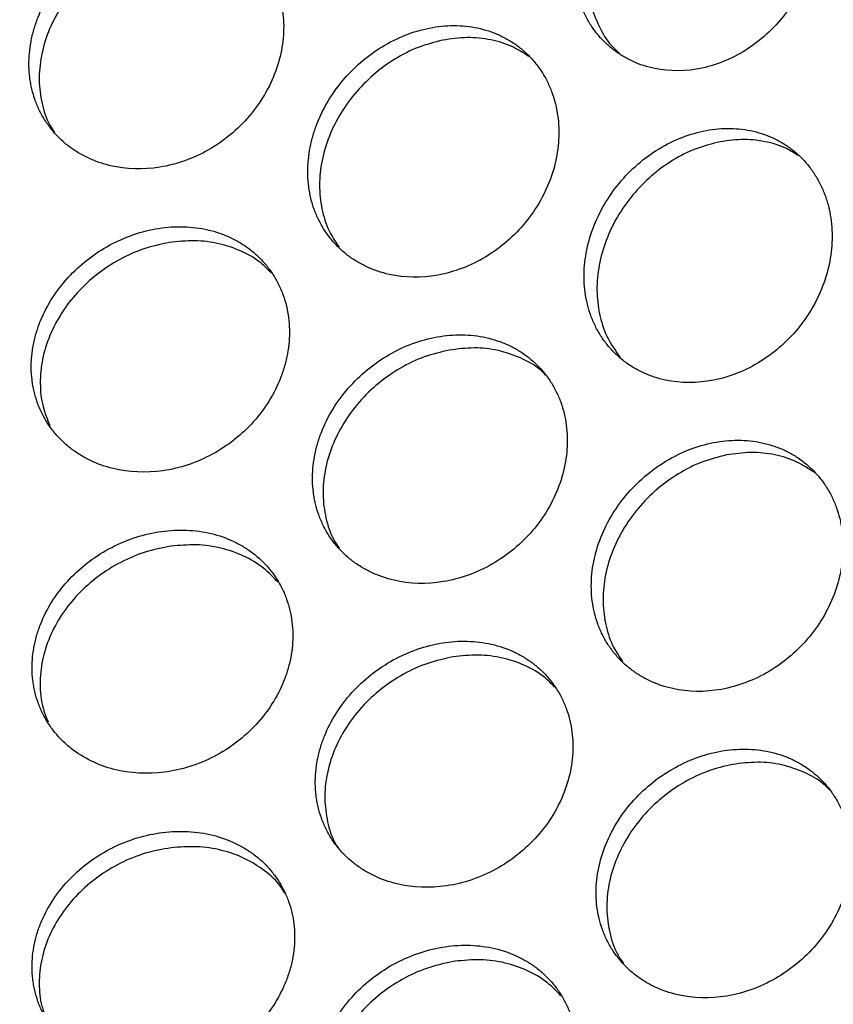
# Model space of a CAD drawing. Units: inches. Extents: x -218 to 377, y -250 to 49.
# Drawn here: x 3 to 6, y -19 to -16 of the extents above; entities that cross this region are included whole.
import ezdxf

# ---------------------------------------------------------------- set-up
doc = ezdxf.new("R2010")
doc.units = ezdxf.units.IN
doc.header["$MEASUREMENT"] = 0

msp = doc.modelspace()

# ---------------------------------------------------------------- linework, layer by layer
for radius in [30.625, 29.6882]:
    msp.add_circle((0, 0), radius)
for centre, radius, start, end in [((0.0453, -10.4055), 11.2558, 289.7627, 8.40696), ((0.0408, -10.3911), 11.3345, 290.6365, 358.81255)]:
    msp.add_arc(centre, radius, start, end)
for points, knots in [([(5.9127, -14.8676), (5.8836, -14.8743), (5.8549, -14.8839), (5.7984, -14.909), (5.7711, -14.9242), (5.7184, -14.9598), (5.6936, -14.9799), (5.6467, -15.0247), (5.6252, -15.049), (5.586, -15.1013), (5.5687, -15.1287), (5.5386, -15.1865), (5.5262, -15.2161), (5.5064, -15.2771), (5.4993, -15.3079), (5.4929, -15.3542), (5.4915, -15.3696), (5.4901, -15.4002), (5.4901, -15.4155), (5.4915, -15.4457), (5.493, -15.4606), (5.4973, -15.4899), (5.5002, -15.5045), (5.5074, -15.5328), (5.5117, -15.5466), (5.5192, -15.5669), (5.5218, -15.5735), (5.5275, -15.5867), (5.5306, -15.5933), (5.54, -15.6123), (5.547, -15.6246), (5.5584, -15.6423), (5.5623, -15.648), (5.5706, -15.6594), (5.5749, -15.665), (5.5882, -15.6812), (5.5975, -15.6914), (5.6124, -15.7058), (5.6176, -15.7105), (5.6281, -15.7196), (5.6335, -15.7241), (5.65, -15.7367), (5.6614, -15.7445), (5.6793, -15.7552), (5.6853, -15.7586), (5.6977, -15.7651), (5.7041, -15.7682), (5.7231, -15.7769), (5.7362, -15.7819), (5.763, -15.7906), (5.7768, -15.7942), (5.8467, -15.8086), (5.9063, -15.808), (6.0247, -15.7825), (6.0828, -15.7578), (6.1893, -15.6874), (6.2369, -15.6422), (6.2955, -15.5637), (6.3126, -15.536), (6.3421, -15.4779), (6.3542, -15.448), (6.3731, -15.3864), (6.3797, -15.3554), (6.3873, -15.2926), (6.3882, -15.2618), (6.3852, -15.2157), (6.3835, -15.2006), (6.3787, -15.171), (6.3756, -15.1564), (6.3679, -15.1276), (6.3634, -15.1136), (6.3531, -15.0864), (6.3473, -15.0732), (6.3342, -15.0474), (6.3271, -15.035), (6.3117, -15.0113), (6.3034, -15.0001), (6.2855, -14.9782), (6.276, -14.968), (6.2611, -14.9535), (6.256, -14.9488), (6.2456, -14.9398), (6.2403, -14.9355), (6.2237, -14.9228), (6.2123, -14.915), (6.1886, -14.9009), (6.1765, -14.8946), (6.1512, -14.8832), (6.1382, -14.8782), (6.1118, -14.8698), (6.0984, -14.8664), (6.0707, -14.8609), (6.0567, -14.859), (6.0285, -14.8566), (6.0143, -14.8561), (5.9708, -14.8571), (5.9419, -14.8608), (5.9127, -14.8676)], [0, 0, 0, 0, 0.03125, 0.03125, 0.0625, 0.0625, 0.09375, 0.09375, 0.125, 0.125, 0.15625, 0.15625, 0.1875, 0.1875, 0.21875, 0.21875, 0.234375, 0.234375, 0.25, 0.25, 0.265625, 0.265625, 0.28125, 0.28125, 0.296875, 0.296875, 0.304688, 0.304688, 0.3125, 0.3125, 0.328125, 0.328125, 0.335938, 0.335938, 0.34375, 0.34375, 0.359375, 0.359375, 0.367188, 0.367188, 0.375, 0.375, 0.390625, 0.390625, 0.398438, 0.398438, 0.40625, 0.40625, 0.421875, 0.421875, 0.4375, 0.4375, 0.5, 0.5, 0.5625, 0.5625, 0.625, 0.625, 0.65625, 0.65625, 0.6875, 0.6875, 0.71875, 0.71875, 0.75, 0.75, 0.765625, 0.765625, 0.78125, 0.78125, 0.796875, 0.796875, 0.8125, 0.8125, 0.828125, 0.828125, 0.84375, 0.84375, 0.859375, 0.859375, 0.867188, 0.867188, 0.875, 0.875, 0.890625, 0.890625, 0.90625, 0.90625, 0.921875, 0.921875, 0.9375, 0.9375, 0.953125, 0.953125, 0.96875, 0.96875, 1, 1, 1, 1]), ([(5.9694, -14.9036), (5.9403, -14.9123), (5.8821, -14.9295), (5.7992, -14.977), (5.7235, -15.0382), (5.658, -15.1122), (5.605, -15.1959), (5.5668, -15.2861), (5.5449, -15.3794), (5.5402, -15.4723), (5.5528, -15.5614), (5.5832, -15.6425), (5.6199, -15.7041), (5.651, -15.7323), (5.6615, -15.7418)], [0, 0, 0, 0, 0.0868875, 0.1738502, 0.2608652, 0.3479003, 0.4349192, 0.5218889, 0.6087852, 0.6955971, 0.7823278, 0.8689936, 0.95562, 1, 1, 1, 1]), ([(3.9444, -15.2597), (3.9138, -15.2652), (3.8836, -15.2734), (3.8237, -15.2955), (3.7947, -15.3091), (3.7384, -15.3415), (3.7117, -15.3599), (3.6612, -15.4013), (3.6379, -15.4239), (3.5951, -15.4727), (3.5761, -15.4986), (3.5427, -15.553), (3.5286, -15.5812), (3.5116, -15.6247), (3.5067, -15.6393), (3.4983, -15.6686), (3.4948, -15.6835), (3.4893, -15.7132), (3.4873, -15.7279), (3.4854, -15.7501), (3.4849, -15.7575), (3.4845, -15.7722), (3.4844, -15.7797), (3.4848, -15.8016), (3.4858, -15.816), (3.4885, -15.8374), (3.4896, -15.8445), (3.4921, -15.8587), (3.4936, -15.8658), (3.4985, -15.8866), (3.5025, -15.9001), (3.5096, -15.92), (3.5122, -15.9266), (3.5177, -15.9396), (3.5207, -15.9461), (3.5299, -15.965), (3.5368, -15.9771), (3.5481, -15.9948), (3.552, -16.0006), (3.5603, -16.0119), (3.5646, -16.0176), (3.5778, -16.0338), (3.5873, -16.0441), (3.6023, -16.0588), (3.6075, -16.0636), (3.6182, -16.0728), (3.6237, -16.0774), (3.6404, -16.0904), (3.6521, -16.0984), (3.6764, -16.1133), (3.6891, -16.1201), (3.7152, -16.1324), (3.7287, -16.1379), (3.7562, -16.1475), (3.7705, -16.1516), (3.8427, -16.1685), (3.9046, -16.1704), (4.0285, -16.1504), (4.0896, -16.1288), (4.2025, -16.0645), (4.2534, -16.0224), (4.3168, -15.9483), (4.3356, -15.9221), (4.3683, -15.8667), (4.3818, -15.8381), (4.4037, -15.7789), (4.4116, -15.7491), (4.4193, -15.7035), (4.421, -15.6884), (4.4231, -15.6584), (4.4234, -15.6436), (4.4225, -15.6137), (4.4212, -15.5989), (4.4183, -15.5772), (4.4171, -15.57), (4.4144, -15.5558), (4.4129, -15.5488), (4.4078, -15.5276), (4.4036, -15.5138), (4.3963, -15.4937), (4.3937, -15.4871), (4.3882, -15.4741), (4.3852, -15.4678), (4.3758, -15.4487), (4.3689, -15.4364), (4.3575, -15.4188), (4.3536, -15.413), (4.3454, -15.4017), (4.3412, -15.3963), (4.3279, -15.38), (4.3184, -15.3697), (4.3035, -15.3552), (4.2983, -15.3505), (4.2878, -15.3414), (4.2825, -15.337), (4.2658, -15.3242), (4.2542, -15.3162), (4.2302, -15.3018), (4.2179, -15.2952), (4.1919, -15.2833), (4.1787, -15.2781), (4.1515, -15.269), (4.1377, -15.2652), (4.0948, -15.2558), (4.0656, -15.2526), (4.0053, -15.2518), (3.975, -15.2543), (3.9444, -15.2597)], [0, 0, 0, 0, 0.03125, 0.03125, 0.0625, 0.0625, 0.09375, 0.09375, 0.125, 0.125, 0.15625, 0.15625, 0.1875, 0.1875, 0.203125, 0.203125, 0.21875, 0.21875, 0.234375, 0.234375, 0.242188, 0.242188, 0.25, 0.25, 0.265625, 0.265625, 0.273438, 0.273438, 0.28125, 0.28125, 0.296875, 0.296875, 0.304688, 0.304688, 0.3125, 0.3125, 0.328125, 0.328125, 0.335938, 0.335938, 0.34375, 0.34375, 0.359375, 0.359375, 0.367188, 0.367188, 0.375, 0.375, 0.390625, 0.390625, 0.40625, 0.40625, 0.421875, 0.421875, 0.4375, 0.4375, 0.5, 0.5, 0.5625, 0.5625, 0.625, 0.625, 0.65625, 0.65625, 0.6875, 0.6875, 0.71875, 0.71875, 0.734375, 0.734375, 0.75, 0.75, 0.765625, 0.765625, 0.773438, 0.773438, 0.78125, 0.78125, 0.796875, 0.796875, 0.804688, 0.804688, 0.8125, 0.8125, 0.828125, 0.828125, 0.835938, 0.835938, 0.84375, 0.84375, 0.859375, 0.859375, 0.867188, 0.867188, 0.875, 0.875, 0.890625, 0.890625, 0.90625, 0.90625, 0.921875, 0.921875, 0.9375, 0.9375, 0.96875, 0.96875, 1, 1, 1, 1]), ([(3.9884, -15.3082), (3.9576, -15.3155), (3.8961, -15.3301), (3.8077, -15.3728), (3.7262, -15.4288), (3.6549, -15.4976), (3.5966, -15.5761), (3.5534, -15.6615), (3.5274, -15.7506), (3.5191, -15.8402), (3.5304, -15.9261), (3.5506, -15.9914), (3.5724, -16.0233), (3.5784, -16.0321)], [0, 0, 0, 0, 0.096468, 0.193004, 0.289566, 0.386108, 0.482585, 0.578966, 0.675239, 0.771408, 0.867494, 0.963532, 1, 1, 1, 1]), ([(4.9605, -15.6479), (4.9304, -15.6538), (4.9006, -15.6626), (4.8418, -15.6858), (4.8133, -15.7), (4.7581, -15.7336), (4.732, -15.7527), (4.6826, -15.7954), (4.6599, -15.8186), (4.6182, -15.8687), (4.5997, -15.8952), (4.5673, -15.9508), (4.5537, -15.9796), (4.5374, -16.0239), (4.5326, -16.0387), (4.5246, -16.0686), (4.5213, -16.0837), (4.5161, -16.1138), (4.5143, -16.1288), (4.5121, -16.1587), (4.5118, -16.1737), (4.5126, -16.2033), (4.5137, -16.2179), (4.5165, -16.2395), (4.5177, -16.2467), (4.5203, -16.2609), (4.5218, -16.2681), (4.5269, -16.289), (4.5309, -16.3027), (4.5382, -16.3227), (4.5407, -16.3293), (4.5463, -16.3423), (4.5493, -16.3488), (4.5586, -16.3677), (4.5654, -16.3799), (4.5767, -16.3975), (4.5807, -16.4033), (4.5889, -16.4146), (4.5932, -16.4203), (4.6064, -16.4364), (4.6158, -16.4467), (4.6308, -16.4613), (4.636, -16.466), (4.6466, -16.4752), (4.6521, -16.4797), (4.6687, -16.4925), (4.6802, -16.5004), (4.7044, -16.515), (4.717, -16.5217), (4.7429, -16.5337), (4.7562, -16.539), (4.7835, -16.5482), (4.7975, -16.5521), (4.869, -16.5679), (4.9301, -16.5688), (5.0522, -16.5467), (5.1123, -16.5238), (5.2232, -16.4572), (5.2731, -16.414), (5.3351, -16.3383), (5.3534, -16.3115), (5.3851, -16.2552), (5.3983, -16.2261), (5.4193, -16.1661), (5.4269, -16.1358), (5.4339, -16.0898), (5.4356, -16.0745), (5.4373, -16.0442), (5.4374, -16.0292), (5.4362, -15.999), (5.4349, -15.9842), (5.4307, -15.955), (5.4279, -15.9407), (5.4208, -15.9123), (5.4166, -15.8984), (5.4067, -15.8715), (5.4012, -15.8586), (5.3885, -15.833), (5.3815, -15.8207), (5.3701, -15.803), (5.3662, -15.7973), (5.358, -15.786), (5.3537, -15.7805), (5.3404, -15.7642), (5.331, -15.7539), (5.316, -15.7395), (5.3109, -15.7348), (5.3005, -15.7257), (5.2951, -15.7214), (5.2785, -15.7086), (5.267, -15.7008), (5.2431, -15.6865), (5.2309, -15.68), (5.2051, -15.6683), (5.192, -15.6632), (5.1651, -15.6544), (5.1514, -15.6507), (5.109, -15.6418), (5.0801, -15.6389), (5.0205, -15.6389), (4.9907, -15.6419), (4.9605, -15.6479)], [0, 0, 0, 0, 0.03125, 0.03125, 0.0625, 0.0625, 0.09375, 0.09375, 0.125, 0.125, 0.15625, 0.15625, 0.1875, 0.1875, 0.203125, 0.203125, 0.21875, 0.21875, 0.234375, 0.234375, 0.25, 0.25, 0.265625, 0.265625, 0.273438, 0.273438, 0.28125, 0.28125, 0.296875, 0.296875, 0.304688, 0.304688, 0.3125, 0.3125, 0.328125, 0.328125, 0.335938, 0.335938, 0.34375, 0.34375, 0.359375, 0.359375, 0.367188, 0.367188, 0.375, 0.375, 0.390625, 0.390625, 0.40625, 0.40625, 0.421875, 0.421875, 0.4375, 0.4375, 0.5, 0.5, 0.5625, 0.5625, 0.625, 0.625, 0.65625, 0.65625, 0.6875, 0.6875, 0.71875, 0.71875, 0.734375, 0.734375, 0.75, 0.75, 0.765625, 0.765625, 0.78125, 0.78125, 0.796875, 0.796875, 0.8125, 0.8125, 0.828125, 0.828125, 0.835938, 0.835938, 0.84375, 0.84375, 0.859375, 0.859375, 0.867188, 0.867188, 0.875, 0.875, 0.890625, 0.890625, 0.90625, 0.90625, 0.921875, 0.921875, 0.9375, 0.9375, 0.96875, 0.96875, 1, 1, 1, 1]), ([(5.0091, -15.6926), (4.9789, -15.7003), (4.9184, -15.7159), (4.8317, -15.7604), (4.7521, -15.8184), (4.6827, -15.8891), (4.626, -15.9695), (4.5844, -16.0567), (4.5596, -16.1473), (4.5524, -16.238), (4.564, -16.325), (4.5886, -16.3991), (4.6161, -16.4384), (4.6276, -16.4548)], [0, 0, 0, 0, 0.093411, 0.186889, 0.280402, 0.373911, 0.467377, 0.560771, 0.654076, 0.747288, 0.840422, 0.933503, 1, 1, 1, 1]), ([(5.3258, -15.7523), (5.307, -15.7399), (5.2649, -15.7122), (5.1875, -15.6891), (5.0999, -15.6793), (5.0393, -15.6881), (5.0091, -15.6926)], [0, 0, 0, 0, 0.212034, 0.474448, 0.737094, 1, 1, 1, 1]), ([(5.9686, -16.0275), (5.9388, -16.0338), (5.9095, -16.043), (5.8515, -16.067), (5.8235, -16.0816), (5.7693, -16.1161), (5.7436, -16.1357), (5.6952, -16.1793), (5.6729, -16.203), (5.6322, -16.2541), (5.6141, -16.281), (5.5827, -16.3376), (5.5695, -16.3668), (5.5485, -16.4267), (5.5409, -16.4571), (5.5336, -16.5028), (5.532, -16.5179), (5.5301, -16.5482), (5.5299, -16.5633), (5.5309, -16.5931), (5.5322, -16.6079), (5.5362, -16.6369), (5.5389, -16.6514), (5.5458, -16.6795), (5.55, -16.6932), (5.5573, -16.7133), (5.5599, -16.72), (5.5655, -16.733), (5.5685, -16.7396), (5.5779, -16.7585), (5.5847, -16.7707), (5.5961, -16.7884), (5.6, -16.7942), (5.6083, -16.8055), (5.6126, -16.8111), (5.6258, -16.8272), (5.6352, -16.8375), (5.6501, -16.852), (5.6552, -16.8567), (5.6658, -16.8658), (5.6713, -16.8703), (5.6878, -16.883), (5.6993, -16.8909), (5.7233, -16.9053), (5.7358, -16.9119), (5.7615, -16.9237), (5.7747, -16.9288), (5.8018, -16.9378), (5.8157, -16.9415), (5.8865, -16.9567), (5.947, -16.9568), (6.0676, -16.9331), (6.1269, -16.9094), (6.236, -16.8411), (6.285, -16.797), (6.3457, -16.72), (6.3636, -16.6929), (6.3945, -16.6358), (6.4073, -16.6063), (6.4275, -16.5457), (6.4348, -16.5151), (6.4436, -16.4532), (6.445, -16.4227), (6.4428, -16.3772), (6.4413, -16.3622), (6.4369, -16.3328), (6.4341, -16.3185), (6.4268, -16.2899), (6.4224, -16.276), (6.4124, -16.249), (6.4068, -16.2359), (6.394, -16.2102), (6.387, -16.1979), (6.3717, -16.1743), (6.3636, -16.1631), (6.3458, -16.1414), (6.3363, -16.1311), (6.3164, -16.1118), (6.3061, -16.1028), (6.2839, -16.0859), (6.2725, -16.0781), (6.2487, -16.0638), (6.2365, -16.0575), (6.2109, -16.0459), (6.1978, -16.0408), (6.1711, -16.0322), (6.1575, -16.0287), (6.1154, -16.02), (6.0869, -16.0174), (6.0279, -16.018), (5.9984, -16.0213), (5.9686, -16.0275)], [0, 0, 0, 0, 0.03125, 0.03125, 0.0625, 0.0625, 0.09375, 0.09375, 0.125, 0.125, 0.15625, 0.15625, 0.1875, 0.1875, 0.21875, 0.21875, 0.234375, 0.234375, 0.25, 0.25, 0.265625, 0.265625, 0.28125, 0.28125, 0.296875, 0.296875, 0.304688, 0.304688, 0.3125, 0.3125, 0.328125, 0.328125, 0.335938, 0.335938, 0.34375, 0.34375, 0.359375, 0.359375, 0.367188, 0.367188, 0.375, 0.375, 0.390625, 0.390625, 0.40625, 0.40625, 0.421875, 0.421875, 0.4375, 0.4375, 0.5, 0.5, 0.5625, 0.5625, 0.625, 0.625, 0.65625, 0.65625, 0.6875, 0.6875, 0.71875, 0.71875, 0.75, 0.75, 0.765625, 0.765625, 0.78125, 0.78125, 0.796875, 0.796875, 0.8125, 0.8125, 0.828125, 0.828125, 0.84375, 0.84375, 0.859375, 0.859375, 0.875, 0.875, 0.890625, 0.890625, 0.90625, 0.90625, 0.921875, 0.921875, 0.9375, 0.9375, 0.96875, 0.96875, 1, 1, 1, 1]), ([(6.3184, -16.1171), (6.3048, -16.1082), (6.2678, -16.0843), (6.1968, -16.0642), (6.1102, -16.0548), (6.0504, -16.0643), (6.0205, -16.069)], [0, 0, 0, 0, 0.1633, 0.441982, 0.72087, 1, 1, 1, 1]), ([(6.0205, -16.069), (5.9907, -16.0772), (5.9311, -16.0935), (5.846, -16.1392), (5.7679, -16.1985), (5.7, -16.2707), (5.6449, -16.3525), (5.6047, -16.441), (5.581, -16.5328), (5.5749, -16.6244), (5.5869, -16.7123), (5.6151, -16.7937), (5.6473, -16.8389), (5.6632, -16.8614)], [0, 0, 0, 0, 0.091096, 0.182255, 0.273452, 0.364656, 0.455831, 0.54695, 0.637995, 0.728959, 0.819851, 0.91069, 1, 1, 1, 1]), ([(3.9626, -16.3858), (3.9315, -16.3907), (3.9008, -16.3983), (3.8399, -16.4192), (3.8104, -16.4322), (3.7531, -16.4633), (3.7259, -16.4811), (3.6744, -16.5213), (3.6506, -16.5433), (3.6069, -16.5909), (3.5874, -16.6163), (3.5533, -16.6697), (3.5388, -16.6974), (3.5214, -16.7402), (3.5163, -16.7546), (3.5076, -16.7836), (3.5039, -16.7983), (3.4982, -16.8276), (3.4961, -16.8422), (3.494, -16.8642), (3.4935, -16.8715), (3.4929, -16.8861), (3.4928, -16.8935), (3.4931, -16.9152), (3.4941, -16.9296), (3.4966, -16.9509), (3.4977, -16.9579), (3.5002, -16.972), (3.5016, -16.9791), (3.5065, -16.9998), (3.5104, -17.0133), (3.5175, -17.0331), (3.5201, -17.0397), (3.5256, -17.0527), (3.5285, -17.0592), (3.5378, -17.078), (3.5446, -17.0902), (3.5559, -17.1079), (3.5599, -17.1137), (3.5681, -17.1251), (3.5725, -17.1307), (3.5858, -17.1471), (3.5953, -17.1574), (3.6154, -17.1772), (3.6262, -17.1866), (3.6487, -17.2041), (3.6604, -17.2123), (3.6849, -17.2274), (3.6977, -17.2344), (3.7372, -17.2533), (3.7651, -17.2632), (3.8526, -17.2846), (3.9151, -17.2874), (4.0405, -17.2695), (4.1024, -17.2489), (4.1884, -17.2024), (4.2156, -17.1845), (4.2669, -17.144), (4.2906, -17.1218), (4.3338, -17.0734), (4.353, -17.0477), (4.3866, -16.9933), (4.4006, -16.9652), (4.4176, -16.9215), (4.4225, -16.9068), (4.4309, -16.8773), (4.4343, -16.8626), (4.4397, -16.8326), (4.4417, -16.8177), (4.4441, -16.788), (4.4445, -16.7733), (4.4439, -16.7437), (4.4428, -16.7291), (4.4391, -16.7004), (4.4365, -16.6863), (4.4298, -16.6583), (4.4258, -16.6446), (4.4186, -16.6246), (4.416, -16.618), (4.4105, -16.6051), (4.4076, -16.5988), (4.3982, -16.5797), (4.3913, -16.5675), (4.38, -16.5498), (4.3761, -16.5441), (4.3679, -16.5328), (4.3637, -16.5273), (4.3503, -16.511), (4.3409, -16.5007), (4.3208, -16.4812), (4.3104, -16.4721), (4.2879, -16.4548), (4.2763, -16.4468), (4.2521, -16.4321), (4.2396, -16.4254), (4.2135, -16.4132), (4.2, -16.4078), (4.1726, -16.3984), (4.1586, -16.3944), (4.1152, -16.3844), (4.0856, -16.3807), (4.0244, -16.3789), (3.9937, -16.3809), (3.9626, -16.3858)], [0, 0, 0, 0, 0.03125, 0.03125, 0.0625, 0.0625, 0.09375, 0.09375, 0.125, 0.125, 0.15625, 0.15625, 0.1875, 0.1875, 0.203125, 0.203125, 0.21875, 0.21875, 0.234375, 0.234375, 0.242188, 0.242188, 0.25, 0.25, 0.265625, 0.265625, 0.273438, 0.273438, 0.28125, 0.28125, 0.296875, 0.296875, 0.304688, 0.304688, 0.3125, 0.3125, 0.328125, 0.328125, 0.335938, 0.335938, 0.34375, 0.34375, 0.359375, 0.359375, 0.375, 0.375, 0.390625, 0.390625, 0.40625, 0.40625, 0.4375, 0.4375, 0.5, 0.5, 0.5625, 0.5625, 0.59375, 0.59375, 0.625, 0.625, 0.65625, 0.65625, 0.6875, 0.6875, 0.703125, 0.703125, 0.71875, 0.71875, 0.734375, 0.734375, 0.75, 0.75, 0.765625, 0.765625, 0.78125, 0.78125, 0.796875, 0.796875, 0.804688, 0.804688, 0.8125, 0.8125, 0.828125, 0.828125, 0.835938, 0.835938, 0.84375, 0.84375, 0.859375, 0.859375, 0.875, 0.875, 0.890625, 0.890625, 0.90625, 0.90625, 0.921875, 0.921875, 0.9375, 0.9375, 0.96875, 0.96875, 1, 1, 1, 1]), ([(4.0014, -16.4379), (3.9702, -16.4445), (3.9078, -16.4578), (3.8178, -16.4985), (3.7349, -16.5525), (3.6622, -16.6194), (3.6027, -16.6961), (3.5586, -16.7799), (3.5316, -16.8678), (3.5234, -16.9562), (3.5319, -17.0396), (3.552, -17.0889), (3.5615, -17.1121)], [0, 0, 0, 0, 0.101242, 0.202534, 0.303837, 0.405106, 0.506307, 0.607415, 0.708423, 0.80934, 0.910189, 1, 1, 1, 1]), ([(4.3778, -16.5508), (4.3657, -16.5381), (4.3341, -16.5052), (4.2683, -16.4678), (4.1854, -16.4396), (4.095, -16.4278), (4.0326, -16.4345), (4.0014, -16.4379)], [0, 0, 0, 0, 0.135496, 0.351333, 0.567345, 0.783568, 1, 1, 1, 1]), ([(4.9892, -16.7856), (4.9586, -16.791), (4.9283, -16.7992), (4.8683, -16.8213), (4.8393, -16.835), (4.783, -16.8674), (4.7563, -16.8859), (4.7058, -16.9274), (4.6825, -16.9501), (4.6398, -16.9991), (4.6207, -17.025), (4.5874, -17.0797), (4.5734, -17.108), (4.5565, -17.1516), (4.5516, -17.1662), (4.5432, -17.1957), (4.5397, -17.2106), (4.5342, -17.2403), (4.5322, -17.2552), (4.5298, -17.2848), (4.5293, -17.2997), (4.5298, -17.3289), (4.5309, -17.3434), (4.5336, -17.3649), (4.5347, -17.372), (4.5372, -17.3862), (4.5387, -17.3933), (4.5436, -17.4141), (4.5477, -17.4277), (4.5548, -17.4476), (4.5574, -17.4542), (4.5629, -17.4672), (4.5658, -17.4737), (4.5751, -17.4926), (4.5819, -17.5047), (4.5932, -17.5224), (4.5972, -17.5282), (4.6054, -17.5395), (4.6097, -17.5451), (4.623, -17.5613), (4.6324, -17.5716), (4.6525, -17.5912), (4.6632, -17.6005), (4.6855, -17.6178), (4.6972, -17.6258), (4.7215, -17.6406), (4.7342, -17.6474), (4.7733, -17.6658), (4.801, -17.6753), (4.8876, -17.6953), (4.9494, -17.697), (5.0731, -17.6768), (5.1342, -17.6549), (5.2471, -17.5904), (5.298, -17.5483), (5.3615, -17.4741), (5.3803, -17.4479), (5.4131, -17.3925), (5.4267, -17.3639), (5.4486, -17.3047), (5.4566, -17.2749), (5.4643, -17.2294), (5.4661, -17.2144), (5.4682, -17.1843), (5.4685, -17.1695), (5.4677, -17.1396), (5.4665, -17.1249), (5.4626, -17.096), (5.4599, -17.0818), (5.4531, -17.0536), (5.4489, -17.0399), (5.4393, -17.0131), (5.4338, -17.0002), (5.4212, -16.9747), (5.4143, -16.9625), (5.3992, -16.939), (5.391, -16.9278), (5.3733, -16.906), (5.3638, -16.8958), (5.3439, -16.8764), (5.3334, -16.8673), (5.3112, -16.8502), (5.2996, -16.8423), (5.2755, -16.8278), (5.2632, -16.8212), (5.2372, -16.8093), (5.2239, -16.804), (5.1967, -16.795), (5.1828, -16.7912), (5.1399, -16.7817), (5.1107, -16.7784), (5.0502, -16.7776), (5.0199, -16.7801), (4.9892, -16.7856)], [0, 0, 0, 0, 0.03125, 0.03125, 0.0625, 0.0625, 0.09375, 0.09375, 0.125, 0.125, 0.15625, 0.15625, 0.1875, 0.1875, 0.203125, 0.203125, 0.21875, 0.21875, 0.234375, 0.234375, 0.25, 0.25, 0.265625, 0.265625, 0.273438, 0.273438, 0.28125, 0.28125, 0.296875, 0.296875, 0.304688, 0.304688, 0.3125, 0.3125, 0.328125, 0.328125, 0.335938, 0.335938, 0.34375, 0.34375, 0.359375, 0.359375, 0.375, 0.375, 0.390625, 0.390625, 0.40625, 0.40625, 0.4375, 0.4375, 0.5, 0.5, 0.5625, 0.5625, 0.625, 0.625, 0.65625, 0.65625, 0.6875, 0.6875, 0.71875, 0.71875, 0.734375, 0.734375, 0.75, 0.75, 0.765625, 0.765625, 0.78125, 0.78125, 0.796875, 0.796875, 0.8125, 0.8125, 0.828125, 0.828125, 0.84375, 0.84375, 0.859375, 0.859375, 0.875, 0.875, 0.890625, 0.890625, 0.90625, 0.90625, 0.921875, 0.921875, 0.9375, 0.9375, 0.96875, 0.96875, 1, 1, 1, 1]), ([(5.388, -16.926), (5.3813, -16.9192), (5.3552, -16.8925), (5.2963, -16.8607), (5.2145, -16.833), (5.1252, -16.8226), (5.0637, -16.8303), (5.033, -16.8342)], [0, 0, 0, 0, 0.078268, 0.308441, 0.538764, 0.76928, 1, 1, 1, 1]), ([(5.033, -16.8342), (5.0022, -16.8414), (4.9408, -16.8559), (4.8524, -16.8986), (4.7711, -16.9546), (4.7, -17.0235), (4.6419, -17.1022), (4.5991, -17.1878), (4.5733, -17.2771), (4.5653, -17.3668), (4.5766, -17.453), (4.5977, -17.52), (4.6206, -17.5534), (4.6277, -17.5637)], [0, 0, 0, 0, 0.095819, 0.191691, 0.287582, 0.383459, 0.479287, 0.575042, 0.670714, 0.766303, 0.861827, 0.957311, 1, 1, 1, 1]), ([(6.0073, -17.1748), (5.977, -17.1806), (5.9471, -17.1893), (5.888, -17.2123), (5.8594, -17.2265), (5.804, -17.2599), (5.7778, -17.2789), (5.7282, -17.3215), (5.7053, -17.3446), (5.6635, -17.3947), (5.6448, -17.4211), (5.6123, -17.4767), (5.5987, -17.5054), (5.5768, -17.5645), (5.5687, -17.5944), (5.561, -17.6396), (5.5591, -17.6546), (5.5569, -17.6845), (5.5566, -17.6995), (5.5573, -17.7291), (5.5585, -17.7437), (5.5622, -17.7726), (5.5649, -17.7869), (5.5716, -17.8148), (5.5757, -17.8285), (5.5829, -17.8485), (5.5855, -17.8551), (5.591, -17.8681), (5.594, -17.8746), (5.6033, -17.8936), (5.6101, -17.9057), (5.6215, -17.9234), (5.6254, -17.9292), (5.6336, -17.9405), (5.6379, -17.9461), (5.6512, -17.9623), (5.6606, -17.9725), (5.6806, -17.992), (5.6912, -18.0012), (5.7134, -18.0183), (5.725, -18.0262), (5.7491, -18.0408), (5.7617, -18.0475), (5.7876, -18.0595), (5.8009, -18.0648), (5.8283, -18.074), (5.8423, -18.0779), (5.9138, -18.0937), (5.975, -18.0946), (6.0973, -18.0726), (6.1576, -18.0498), (6.2688, -17.9834), (6.3189, -17.9404), (6.3812, -17.8648), (6.3996, -17.8381), (6.4316, -17.782), (6.4449, -17.753), (6.4661, -17.6931), (6.4738, -17.6629), (6.4835, -17.6018), (6.4854, -17.5716), (6.4837, -17.5265), (6.4824, -17.5117), (6.4783, -17.4825), (6.4756, -17.4683), (6.4686, -17.4399), (6.4644, -17.4261), (6.4546, -17.3992), (6.449, -17.3863), (6.4364, -17.3607), (6.4294, -17.3485), (6.4143, -17.3249), (6.4061, -17.3137), (6.3884, -17.292), (6.3789, -17.2817), (6.359, -17.2624), (6.3486, -17.2534), (6.3264, -17.2363), (6.3149, -17.2285), (6.291, -17.2141), (6.2787, -17.2077), (6.2529, -17.1959), (6.2397, -17.1908), (6.2127, -17.1819), (6.1989, -17.1782), (6.1564, -17.1692), (6.1274, -17.1662), (6.0676, -17.166), (6.0376, -17.1689), (6.0073, -17.1748)], [0, 0, 0, 0, 0.03125, 0.03125, 0.0625, 0.0625, 0.09375, 0.09375, 0.125, 0.125, 0.15625, 0.15625, 0.1875, 0.1875, 0.21875, 0.21875, 0.234375, 0.234375, 0.25, 0.25, 0.265625, 0.265625, 0.28125, 0.28125, 0.296875, 0.296875, 0.304688, 0.304688, 0.3125, 0.3125, 0.328125, 0.328125, 0.335938, 0.335938, 0.34375, 0.34375, 0.359375, 0.359375, 0.375, 0.375, 0.390625, 0.390625, 0.40625, 0.40625, 0.421875, 0.421875, 0.4375, 0.4375, 0.5, 0.5, 0.5625, 0.5625, 0.625, 0.625, 0.65625, 0.65625, 0.6875, 0.6875, 0.71875, 0.71875, 0.75, 0.75, 0.765625, 0.765625, 0.78125, 0.78125, 0.796875, 0.796875, 0.8125, 0.8125, 0.828125, 0.828125, 0.84375, 0.84375, 0.859375, 0.859375, 0.875, 0.875, 0.890625, 0.890625, 0.90625, 0.90625, 0.921875, 0.921875, 0.9375, 0.9375, 0.96875, 0.96875, 1, 1, 1, 1]), ([(6.0548, -17.2204), (6.0245, -17.2281), (5.9639, -17.2434), (5.8769, -17.2875), (5.7971, -17.3451), (5.7275, -17.4155), (5.6707, -17.4957), (5.6291, -17.5827), (5.6043, -17.6732), (5.5971, -17.7639), (5.6087, -17.8509), (5.6333, -17.925), (5.6608, -17.9642), (5.6723, -17.9806)], [0, 0, 0, 0, 0.093404, 0.18686, 0.280342, 0.37382, 0.467263, 0.560647, 0.653959, 0.747198, 0.840373, 0.933506, 1, 1, 1, 1]), ([(6.3789, -17.285), (6.3579, -17.2712), (6.3137, -17.2419), (6.2339, -17.2176), (6.1459, -17.2075), (6.0852, -17.2161), (6.0548, -17.2204)], [0, 0, 0, 0, 0.230064, 0.486518, 0.743157, 1, 1, 1, 1]), ([(3.9724, -17.502), (3.941, -17.5064), (3.9099, -17.5135), (3.8483, -17.5334), (3.8184, -17.5458), (3.7604, -17.5759), (3.7329, -17.5932), (3.6807, -17.6324), (3.6566, -17.6539), (3.6123, -17.7006), (3.5925, -17.7255), (3.5578, -17.7781), (3.5432, -17.8055), (3.5254, -17.8478), (3.5202, -17.862), (3.5113, -17.8907), (3.5075, -17.9053), (3.5016, -17.9343), (3.4994, -17.9489), (3.4966, -17.9779), (3.4959, -17.9926), (3.4962, -18.0214), (3.4971, -18.0357), (3.4996, -18.0569), (3.5006, -18.0639), (3.5031, -18.0779), (3.5045, -18.085), (3.5093, -18.1056), (3.5133, -18.1191), (3.5204, -18.139), (3.5229, -18.1455), (3.5284, -18.1585), (3.5313, -18.165), (3.5406, -18.1839), (3.5474, -18.1961), (3.5588, -18.2138), (3.5628, -18.2196), (3.571, -18.231), (3.5754, -18.2367), (3.5887, -18.2531), (3.5982, -18.2635), (3.6185, -18.2834), (3.6293, -18.2929), (3.6858, -18.3372), (3.7396, -18.3634), (3.8571, -18.3932), (3.9201, -18.3968), (4.0466, -18.3806), (4.1091, -18.3609), (4.196, -18.3158), (4.2236, -18.2983), (4.2755, -18.2588), (4.2995, -18.237), (4.3434, -18.1896), (4.3629, -18.1643), (4.3971, -18.1108), (4.4114, -18.0831), (4.4288, -18.0399), (4.4339, -18.0254), (4.4425, -17.9962), (4.4461, -17.9816), (4.4518, -17.952), (4.4538, -17.9372), (4.4564, -17.9077), (4.4569, -17.8932), (4.4565, -17.8638), (4.4555, -17.8493), (4.4519, -17.8208), (4.4494, -17.8068), (4.4428, -17.7789), (4.4388, -17.7653), (4.4293, -17.7387), (4.4239, -17.7259), (4.4114, -17.7005), (4.4045, -17.6883), (4.3895, -17.6647), (4.3813, -17.6535), (4.3635, -17.6317), (4.354, -17.6213), (4.3339, -17.6017), (4.3233, -17.5925), (4.3008, -17.5751), (4.2891, -17.5669), (4.2647, -17.552), (4.2521, -17.5452), (4.2126, -17.5265), (4.185, -17.5168), (4.1267, -17.5028), (4.0968, -17.4987), (4.035, -17.4961), (4.0039, -17.4976), (3.9724, -17.502)], [0, 0, 0, 0, 0.03125, 0.03125, 0.0625, 0.0625, 0.09375, 0.09375, 0.125, 0.125, 0.15625, 0.15625, 0.1875, 0.1875, 0.203125, 0.203125, 0.21875, 0.21875, 0.234375, 0.234375, 0.25, 0.25, 0.265625, 0.265625, 0.273438, 0.273438, 0.28125, 0.28125, 0.296875, 0.296875, 0.304688, 0.304688, 0.3125, 0.3125, 0.328125, 0.328125, 0.335938, 0.335938, 0.34375, 0.34375, 0.359375, 0.359375, 0.375, 0.375, 0.4375, 0.4375, 0.5, 0.5, 0.5625, 0.5625, 0.59375, 0.59375, 0.625, 0.625, 0.65625, 0.65625, 0.6875, 0.6875, 0.703125, 0.703125, 0.71875, 0.71875, 0.734375, 0.734375, 0.75, 0.75, 0.765625, 0.765625, 0.78125, 0.78125, 0.796875, 0.796875, 0.8125, 0.8125, 0.828125, 0.828125, 0.84375, 0.84375, 0.859375, 0.859375, 0.875, 0.875, 0.890625, 0.890625, 0.90625, 0.90625, 0.9375, 0.9375, 0.96875, 0.96875, 1, 1, 1, 1]), ([(4.4024, -17.6893), (4.3852, -17.6711), (4.3488, -17.6325), (4.2767, -17.5901), (4.1929, -17.561), (4.1017, -17.5479), (4.0386, -17.5536), (4.0071, -17.5565)], [0, 0, 0, 0, 0.181346, 0.385759, 0.59033, 0.79508, 1, 1, 1, 1]), ([(4.0071, -17.5565), (3.9755, -17.5626), (3.9124, -17.5749), (3.8214, -17.6139), (3.7374, -17.6663), (3.6639, -17.7316), (3.6036, -17.8069), (3.5589, -17.8895), (3.5314, -17.9765), (3.523, -18.0641), (3.5301, -18.1414), (3.5478, -18.1854), (3.555, -18.2033)], [0, 0, 0, 0, 0.1033945, 0.2068254, 0.3102553, 0.413647, 0.5169701, 0.6202064, 0.7233528, 0.8264205, 0.9294329, 1, 1, 1, 1]), ([(5.0075, -17.9127), (4.9764, -17.9177), (4.9457, -17.9254), (4.885, -17.9466), (4.8555, -17.9597), (4.7984, -17.9911), (4.7713, -18.0091), (4.72, -18.0496), (4.6963, -18.0718), (4.6528, -18.1199), (4.6334, -18.1453), (4.5994, -18.1991), (4.5851, -18.227), (4.5677, -18.2701), (4.5627, -18.2846), (4.554, -18.3137), (4.5504, -18.3285), (4.5447, -18.3579), (4.5427, -18.3726), (4.54, -18.402), (4.5395, -18.4168), (4.5399, -18.4459), (4.5408, -18.4603), (4.5434, -18.4816), (4.5445, -18.4887), (4.547, -18.5028), (4.5485, -18.5099), (4.5533, -18.5306), (4.5573, -18.5442), (4.5644, -18.5641), (4.567, -18.5706), (4.5724, -18.5836), (4.5754, -18.5901), (4.5847, -18.609), (4.5915, -18.6211), (4.6028, -18.6388), (4.6068, -18.6446), (4.615, -18.6559), (4.6194, -18.6616), (4.6326, -18.6779), (4.6421, -18.6882), (4.6623, -18.7079), (4.673, -18.7172), (4.6955, -18.7347), (4.7072, -18.7428), (4.7316, -18.7578), (4.7444, -18.7647), (4.7838, -18.7834), (4.8116, -18.7932), (4.8989, -18.8142), (4.9612, -18.8166), (5.0863, -18.798), (5.148, -18.7771), (5.2338, -18.7301), (5.2609, -18.712), (5.312, -18.6713), (5.3356, -18.6489), (5.3788, -18.6004), (5.3979, -18.5746), (5.4314, -18.52), (5.4454, -18.4918), (5.468, -18.4334), (5.4763, -18.4039), (5.4844, -18.3589), (5.4864, -18.344), (5.4888, -18.3143), (5.4892, -18.2995), (5.4885, -18.2699), (5.4874, -18.2553), (5.4837, -18.2266), (5.4812, -18.2125), (5.4745, -18.1844), (5.4704, -18.1708), (5.4608, -18.1441), (5.4554, -18.1312), (5.4429, -18.1058), (5.436, -18.0936), (5.4209, -18.0701), (5.4128, -18.0589), (5.395, -18.0371), (5.3855, -18.0268), (5.3655, -18.0074), (5.355, -17.9983), (5.3326, -17.981), (5.3209, -17.973), (5.2967, -17.9583), (5.2843, -17.9516), (5.2451, -17.9334), (5.2177, -17.9241), (5.1599, -17.9109), (5.1303, -17.9072), (5.0693, -17.9056), (5.0385, -17.9077), (5.0075, -17.9127)], [0, 0, 0, 0, 0.03125, 0.03125, 0.0625, 0.0625, 0.09375, 0.09375, 0.125, 0.125, 0.15625, 0.15625, 0.1875, 0.1875, 0.203125, 0.203125, 0.21875, 0.21875, 0.234375, 0.234375, 0.25, 0.25, 0.265625, 0.265625, 0.273438, 0.273438, 0.28125, 0.28125, 0.296875, 0.296875, 0.304688, 0.304688, 0.3125, 0.3125, 0.328125, 0.328125, 0.335938, 0.335938, 0.34375, 0.34375, 0.359375, 0.359375, 0.375, 0.375, 0.390625, 0.390625, 0.40625, 0.40625, 0.4375, 0.4375, 0.5, 0.5, 0.5625, 0.5625, 0.59375, 0.59375, 0.625, 0.625, 0.65625, 0.65625, 0.6875, 0.6875, 0.71875, 0.71875, 0.734375, 0.734375, 0.75, 0.75, 0.765625, 0.765625, 0.78125, 0.78125, 0.796875, 0.796875, 0.8125, 0.8125, 0.828125, 0.828125, 0.84375, 0.84375, 0.859375, 0.859375, 0.875, 0.875, 0.890625, 0.890625, 0.90625, 0.90625, 0.9375, 0.9375, 0.96875, 0.96875, 1, 1, 1, 1]), ([(5.0471, -17.9642), (5.016, -17.971), (4.9537, -17.9845), (4.8641, -18.0255), (4.7816, -18.0799), (4.7094, -18.1473), (4.6503, -18.2245), (4.6066, -18.3088), (4.5801, -18.397), (4.5715, -18.4861), (4.5829, -18.5716), (4.6011, -18.6331), (4.6203, -18.6617), (4.6239, -18.6672)], [0, 0, 0, 0, 0.097835, 0.195711, 0.293597, 0.391461, 0.489273, 0.587015, 0.68468, 0.782272, 0.879808, 0.977314, 1, 1, 1, 1]), ([(5.4214, -18.0754), (5.4097, -18.0632), (5.3786, -18.0307), (5.3134, -17.9938), (5.2307, -17.9656), (5.1405, -17.9539), (5.0782, -17.9608), (5.0471, -17.9642)], [0, 0, 0, 0, 0.131198, 0.348166, 0.565275, 0.782553, 1, 1, 1, 1]), ([(6.034, -18.3114), (6.0034, -18.3168), (5.9731, -18.3251), (5.9131, -18.3472), (5.884, -18.3608), (5.8277, -18.3933), (5.801, -18.4118), (5.7505, -18.4534), (5.7272, -18.4761), (5.6845, -18.5253), (5.6655, -18.5513), (5.6322, -18.606), (5.6182, -18.6344), (5.5957, -18.6926), (5.5873, -18.7223), (5.5791, -18.767), (5.5771, -18.7819), (5.5747, -18.8115), (5.5742, -18.8264), (5.5748, -18.8558), (5.5759, -18.8703), (5.5795, -18.899), (5.5821, -18.9133), (5.5887, -18.941), (5.5927, -18.9546), (5.6022, -18.9813), (5.6078, -18.9944), (5.6201, -19.0196), (5.627, -19.0317), (5.6421, -19.0552), (5.6504, -19.0667), (5.6681, -19.0883), (5.6775, -19.0986), (5.6975, -19.1181), (5.7082, -19.1274), (5.7306, -19.1447), (5.7422, -19.1527), (5.7665, -19.1674), (5.7791, -19.1742), (5.8183, -19.1925), (5.8459, -19.202), (5.9324, -19.2218), (5.9942, -19.2234), (6.1179, -19.2029), (6.1789, -19.181), (6.2917, -19.1163), (6.3427, -19.0742), (6.4063, -18.9999), (6.4251, -18.9737), (6.4579, -18.9183), (6.4715, -18.8897), (6.4935, -18.8306), (6.5016, -18.8007), (6.5119, -18.7402), (6.514, -18.7103), (6.5127, -18.6656), (6.5116, -18.6509), (6.5077, -18.6219), (6.5051, -18.6078), (6.4982, -18.5796), (6.4941, -18.5658), (6.4844, -18.5391), (6.479, -18.5262), (6.4664, -18.5007), (6.4595, -18.4885), (6.4444, -18.4649), (6.4363, -18.4537), (6.4185, -18.432), (6.4091, -18.4217), (6.3891, -18.4024), (6.3786, -18.3933), (6.3563, -18.3761), (6.3448, -18.3682), (6.3207, -18.3537), (6.3083, -18.3472), (6.2693, -18.3292), (6.2422, -18.3202), (6.1849, -18.3076), (6.1556, -18.3043), (6.0951, -18.3034), (6.0647, -18.3059), (6.034, -18.3114)], [0, 0, 0, 0, 0.03125, 0.03125, 0.0625, 0.0625, 0.09375, 0.09375, 0.125, 0.125, 0.15625, 0.15625, 0.1875, 0.1875, 0.21875, 0.21875, 0.234375, 0.234375, 0.25, 0.25, 0.265625, 0.265625, 0.28125, 0.28125, 0.296875, 0.296875, 0.3125, 0.3125, 0.328125, 0.328125, 0.34375, 0.34375, 0.359375, 0.359375, 0.375, 0.375, 0.390625, 0.390625, 0.40625, 0.40625, 0.4375, 0.4375, 0.5, 0.5, 0.5625, 0.5625, 0.625, 0.625, 0.65625, 0.65625, 0.6875, 0.6875, 0.71875, 0.71875, 0.75, 0.75, 0.765625, 0.765625, 0.78125, 0.78125, 0.796875, 0.796875, 0.8125, 0.8125, 0.828125, 0.828125, 0.84375, 0.84375, 0.859375, 0.859375, 0.875, 0.875, 0.890625, 0.890625, 0.90625, 0.90625, 0.9375, 0.9375, 0.96875, 0.96875, 1, 1, 1, 1]), ([(6.0776, -18.3601), (6.0469, -18.3673), (5.9855, -18.3818), (5.8972, -18.4244), (5.816, -18.4805), (5.745, -18.5494), (5.6871, -18.6282), (5.6445, -18.7139), (5.6188, -18.8033), (5.611, -18.8932), (5.6223, -18.9795), (5.644, -19.0477), (5.6677, -19.082), (5.6755, -19.0934)], [0, 0, 0, 0, 0.095394, 0.19083, 0.286283, 0.381724, 0.477127, 0.57247, 0.667745, 0.762954, 0.858107, 0.953227, 1, 1, 1, 1]), ([(6.4344, -18.4539), (6.4273, -18.4465), (6.4006, -18.4193), (6.3411, -18.3869), (6.2592, -18.3592), (6.1699, -18.3486), (6.1084, -18.3563), (6.0776, -18.3601)], [0, 0, 0, 0, 0.084103, 0.312864, 0.541749, 0.770792, 1, 1, 1, 1]), ([(3.977, -18.6108), (3.9453, -18.6148), (3.9139, -18.6215), (3.8518, -18.6405), (3.8216, -18.6525), (3.7631, -18.6818), (3.7353, -18.6987), (3.6827, -18.737), (3.6583, -18.7581), (3.6136, -18.8041), (3.5936, -18.8287), (3.5586, -18.8806), (3.5437, -18.9077), (3.5257, -18.9496), (3.5205, -18.9637), (3.5114, -18.9922), (3.5076, -19.0066), (3.5016, -19.0355), (3.4994, -19.0499), (3.4964, -19.0788), (3.4958, -19.0934), (3.4959, -19.1221), (3.4968, -19.1363), (3.4993, -19.1575), (3.5003, -19.1645), (3.5027, -19.1785), (3.5042, -19.1855), (3.509, -19.2061), (3.5129, -19.2196), (3.52, -19.2394), (3.5225, -19.246), (3.528, -19.259), (3.5309, -19.2655), (3.5402, -19.2844), (3.5471, -19.2966), (3.5622, -19.3203), (3.5706, -19.3318), (3.5884, -19.3538), (3.598, -19.3643), (3.6183, -19.3843), (3.6292, -19.3939), (3.6858, -19.4386), (3.7399, -19.4653), (3.858, -19.4962), (3.9213, -19.5005), (4.0486, -19.4857), (4.1116, -19.4668), (4.1993, -19.4228), (4.227, -19.4058), (4.2795, -19.3671), (4.3037, -19.3457), (4.3481, -19.299), (4.3678, -19.2741), (4.4025, -19.2212), (4.417, -19.1938), (4.4347, -19.1511), (4.4399, -19.1368), (4.4487, -19.1079), (4.4523, -19.0934), (4.4582, -19.0639), (4.4603, -19.0493), (4.4631, -19.02), (4.4636, -19.0056), (4.4633, -18.9764), (4.4624, -18.962), (4.4589, -18.9335), (4.4565, -18.9196), (4.4499, -18.8918), (4.4459, -18.8782), (4.4365, -18.8517), (4.4311, -18.8389), (4.4186, -18.8135), (4.4117, -18.8013), (4.3966, -18.7777), (4.3885, -18.7665), (4.3706, -18.7445), (4.3611, -18.7341), (4.3409, -18.7144), (4.3303, -18.7051), (4.3076, -18.6875), (4.2959, -18.6793), (4.2714, -18.6642), (4.2587, -18.6572), (4.2189, -18.6382), (4.1911, -18.6282), (4.1324, -18.6136), (4.1023, -18.6091), (4.04, -18.6057), (4.0087, -18.6068), (3.977, -18.6108)], [0, 0, 0, 0, 0.03125, 0.03125, 0.0625, 0.0625, 0.09375, 0.09375, 0.125, 0.125, 0.15625, 0.15625, 0.1875, 0.1875, 0.203125, 0.203125, 0.21875, 0.21875, 0.234375, 0.234375, 0.25, 0.25, 0.265625, 0.265625, 0.273438, 0.273438, 0.28125, 0.28125, 0.296875, 0.296875, 0.304688, 0.304688, 0.3125, 0.3125, 0.328125, 0.328125, 0.34375, 0.34375, 0.359375, 0.359375, 0.375, 0.375, 0.4375, 0.4375, 0.5, 0.5, 0.5625, 0.5625, 0.59375, 0.59375, 0.625, 0.625, 0.65625, 0.65625, 0.6875, 0.6875, 0.703125, 0.703125, 0.71875, 0.71875, 0.734375, 0.734375, 0.75, 0.75, 0.765625, 0.765625, 0.78125, 0.78125, 0.796875, 0.796875, 0.8125, 0.8125, 0.828125, 0.828125, 0.84375, 0.84375, 0.859375, 0.859375, 0.875, 0.875, 0.890625, 0.890625, 0.90625, 0.90625, 0.9375, 0.9375, 0.96875, 0.96875, 1, 1, 1, 1]), ([(4.0081, -18.6671), (3.9763, -18.6728), (3.9127, -18.6842), (3.8209, -18.7218), (3.7363, -18.7729), (3.6622, -18.8369), (3.6013, -18.9111), (3.5562, -18.9928), (3.5283, -19.079), (3.5199, -19.1661), (3.5259, -19.2386), (3.5416, -19.2784), (3.547, -19.292)], [0, 0, 0, 0, 0.1051778, 0.2103819, 0.3155779, 0.420733, 0.5258215, 0.6308296, 0.7357566, 0.8406151, 0.9454279, 1, 1, 1, 1]), ([(4.4276, -18.8338), (4.4228, -18.826), (4.4035, -18.7942), (4.3534, -18.7498), (4.28, -18.7036), (4.1952, -18.6741), (4.1035, -18.6598), (4.0399, -18.6647), (4.0081, -18.6671)], [0, 0, 0, 0, 0.061168, 0.248685, 0.436304, 0.624059, 0.811962, 1, 1, 1, 1]), ([(5.0187, -19.0315), (4.9874, -19.0361), (4.9564, -19.0434), (4.895, -19.0637), (4.8652, -19.0764), (4.8074, -19.107), (4.78, -19.1245), (4.7281, -19.1642), (4.7041, -19.1859), (4.6601, -19.2332), (4.6404, -19.2583), (4.6059, -19.3114), (4.5914, -19.339), (4.5738, -19.3816), (4.5686, -19.3959), (4.5598, -19.4248), (4.5561, -19.4394), (4.5503, -19.4687), (4.5481, -19.4833), (4.5453, -19.5125), (4.5447, -19.5271), (4.545, -19.5561), (4.546, -19.5704), (4.5493, -19.5988), (4.5518, -19.613), (4.5583, -19.6405), (4.5623, -19.6541), (4.5693, -19.6739), (4.5719, -19.6805), (4.5773, -19.6935), (4.5803, -19.6999), (4.5896, -19.7188), (4.5964, -19.731), (4.6115, -19.7546), (4.6199, -19.7661), (4.6376, -19.7879), (4.6471, -19.7983), (4.6673, -19.8181), (4.6781, -19.8275), (4.7345, -19.8715), (4.7881, -19.8973), (4.9052, -19.9263), (4.968, -19.9295), (5.094, -19.9123), (5.1563, -19.8921), (5.2429, -19.8464), (5.2703, -19.8287), (5.3221, -19.7888), (5.3459, -19.7668), (5.3897, -19.719), (5.4091, -19.6936), (5.4431, -19.6397), (5.4574, -19.6119), (5.4805, -19.5541), (5.489, -19.5249), (5.4975, -19.4803), (5.4995, -19.4655), (5.5021, -19.436), (5.5026, -19.4214), (5.5021, -19.3919), (5.501, -19.3774), (5.4975, -19.3488), (5.495, -19.3348), (5.4884, -19.3069), (5.4843, -19.2933), (5.4748, -19.2667), (5.4694, -19.2538), (5.4569, -19.2284), (5.45, -19.2162), (5.435, -19.1927), (5.4268, -19.1815), (5.409, -19.1597), (5.3995, -19.1493), (5.3794, -19.1298), (5.3689, -19.1206), (5.3464, -19.1032), (5.3347, -19.0951), (5.3103, -19.0802), (5.2978, -19.0735), (5.2583, -19.0549), (5.2307, -19.0453), (5.1725, -19.0315), (5.1427, -19.0275), (5.0811, -19.0252), (5.05, -19.0269), (5.0187, -19.0315)], [0, 0, 0, 0, 0.03125, 0.03125, 0.0625, 0.0625, 0.09375, 0.09375, 0.125, 0.125, 0.15625, 0.15625, 0.1875, 0.1875, 0.203125, 0.203125, 0.21875, 0.21875, 0.234375, 0.234375, 0.25, 0.25, 0.265625, 0.265625, 0.28125, 0.28125, 0.296875, 0.296875, 0.304688, 0.304688, 0.3125, 0.3125, 0.328125, 0.328125, 0.34375, 0.34375, 0.359375, 0.359375, 0.375, 0.375, 0.4375, 0.4375, 0.5, 0.5, 0.5625, 0.5625, 0.59375, 0.59375, 0.625, 0.625, 0.65625, 0.65625, 0.6875, 0.6875, 0.71875, 0.71875, 0.734375, 0.734375, 0.75, 0.75, 0.765625, 0.765625, 0.78125, 0.78125, 0.796875, 0.796875, 0.8125, 0.8125, 0.828125, 0.828125, 0.84375, 0.84375, 0.859375, 0.859375, 0.875, 0.875, 0.890625, 0.890625, 0.90625, 0.90625, 0.9375, 0.9375, 0.96875, 0.96875, 1, 1, 1, 1]), ([(5.0548, -19.0852), (5.0234, -19.0915), (4.9606, -19.1041), (4.87, -19.1438), (4.7866, -19.1969), (4.7136, -19.2629), (4.6537, -19.3389), (4.6095, -19.4222), (4.5823, -19.5097), (4.5741, -19.5977), (4.5821, -19.679), (4.6014, -19.7265), (4.6101, -19.7479)], [0, 0, 0, 0, 0.101943, 0.203918, 0.305896, 0.407847, 0.509744, 0.611573, 0.713328, 0.815018, 0.916659, 1, 1, 1, 1]), ([(5.445, -19.2129), (5.4292, -19.1961), (5.394, -19.1588), (5.3234, -19.1177), (5.2399, -19.0889), (5.149, -19.0761), (5.0862, -19.0822), (5.0548, -19.0852)], [0, 0, 0, 0, 0.170455, 0.377634, 0.584943, 0.7924, 1, 1, 1, 1])]:
    msp.add_open_spline(points, degree=3, knots=knots)

doc.saveas('drawing.dxf')
